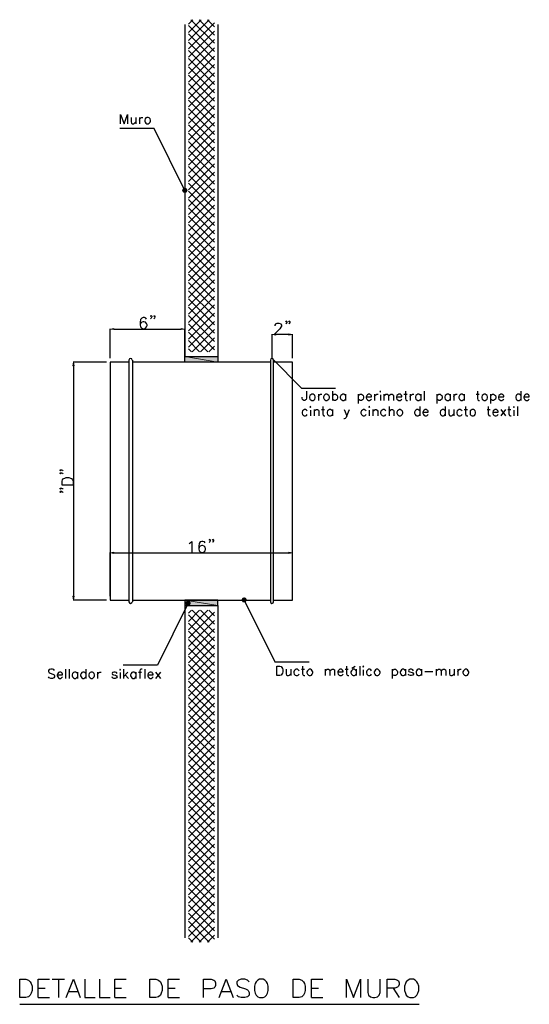
# Model space of a CAD drawing. Units: inches. Extents: x 201 to 592, y 233 to 989.
import ezdxf

# ---------------------------------------------------------------- set-up
doc = ezdxf.new("R2010")
doc.units = ezdxf.units.IN
doc.header["$MEASUREMENT"] = 0
doc.layers.add('Capa 1', color=7, linetype='Continuous')

# ---------------------------------------------------------------- blocks, each defined once
blk = doc.blocks.new('block 2')
at = {"layer": 'Capa 1', "true_color": 0xffffff}
h = blk.add_hatch(color=7, dxfattribs=at)
h.dxf.hatch_style = 2
h.paths.add_polyline_path([(329, 857.6), (326.24, 858.32), (328.88, 858.32)])
h.paths.add_polyline_path([(326, 857.6), (329, 857.6), (326.24, 858.32)])
h = blk.add_hatch(color=7, dxfattribs=at)
h.dxf.hatch_style = 2
h.paths.add_polyline_path([(328.88, 856.88), (326, 857.6), (329, 857.6)])
h.paths.add_polyline_path([(326.24, 856.88), (328.88, 856.88), (326, 857.6)])
h = blk.add_hatch(color=7, dxfattribs=at)
h.dxf.hatch_style = 2
h.paths.add_polyline_path([(328.88, 858.32), (326.84, 858.92), (328.28, 858.92)])
h.paths.add_polyline_path([(326.24, 858.32), (328.88, 858.32), (326.84, 858.92)])
h = blk.add_hatch(color=7, dxfattribs=at)
h.dxf.hatch_style = 2
h.paths.add_polyline_path([(326.84, 856.28), (328.28, 856.28), (327.56, 856.16)])
h.paths.add_polyline_path([(326.24, 856.88), (326.84, 856.28), (328.28, 856.28)])
h = blk.add_hatch(color=7, dxfattribs=at)
h.dxf.hatch_style = 2
h.paths.add_polyline_path([(326.24, 856.88), (328.88, 856.88), (328.28, 856.28)])
h = blk.add_hatch(color=7, dxfattribs=at)
h.dxf.hatch_style = 2
h.paths.add_polyline_path([(327.56, 859.16), (326.84, 858.92), (328.28, 858.92)])
h = blk.add_hatch(color=7, dxfattribs=at)
h.dxf.hatch_style = 2
h.paths.add_polyline_path([(273.08, 751.76), (273.08, 750.8), (270.32, 751.28)])
h = blk.add_hatch(color=7, dxfattribs=at)
h.dxf.hatch_style = 2
h.paths.add_polyline_path([(324.68, 751.76), (324.68, 750.8), (327.56, 751.28)])
h = blk.add_hatch(color=7, dxfattribs=at)
h.dxf.hatch_style = 2
h.paths.add_polyline_path([(397.16, 747.56), (397.16, 746.6), (394.4, 747.08)])
h = blk.add_hatch(color=7, dxfattribs=at)
h.dxf.hatch_style = 2
h.paths.add_polyline_path([(407.24, 747.56), (407.24, 746.6), (410, 747.08)])
h = blk.add_hatch(color=7, dxfattribs=at)
h.dxf.hatch_style = 2
h.paths.add_polyline_path([(241.64, 723.08), (242.6, 723.08), (242.12, 725.96)])
h = blk.add_hatch(color=7, dxfattribs=at)
h.dxf.hatch_style = 2
h.paths.add_polyline_path([(352.76, 725.96), (327.56, 730.28), (352.76, 730.28)])
h.paths.add_polyline_path([(327.56, 725.96), (352.76, 725.96), (327.56, 730.28)])
h = blk.add_hatch(color=7, dxfattribs=at)
h.dxf.hatch_style = 2
h.paths.add_polyline_path([(273.08, 580.16), (273.08, 579.2), (270.32, 579.68)])
h = blk.add_hatch(color=7, dxfattribs=at)
h.dxf.hatch_style = 2
h.paths.add_polyline_path([(407.24, 580.16), (407.24, 579.2), (410, 579.68)])
h = blk.add_hatch(color=7, dxfattribs=at)
h.dxf.hatch_style = 2
h.paths.add_polyline_path([(241.64, 546.32), (242.6, 546.32), (242.12, 543.44)])
h = blk.add_hatch(color=7, dxfattribs=at)
h.dxf.hatch_style = 2
h.paths.add_polyline_path([(374.48, 543.44), (371.72, 544.28), (374.24, 544.28)])
h.paths.add_polyline_path([(371.48, 543.44), (374.48, 543.44), (371.72, 544.28)])
h = blk.add_hatch(color=7, dxfattribs=at)
h.dxf.hatch_style = 2
h.paths.add_polyline_path([(374.24, 544.28), (372.2, 544.76), (373.76, 544.76)])
h.paths.add_polyline_path([(371.72, 544.28), (374.24, 544.28), (372.2, 544.76)])
h = blk.add_hatch(color=7, dxfattribs=at)
h.dxf.hatch_style = 2
h.paths.add_polyline_path([(373.04, 545), (372.2, 544.76), (373.76, 544.76)])
h = blk.add_hatch(color=7, dxfattribs=at)
h.dxf.hatch_style = 2
h.paths.add_polyline_path([(352.76, 539.12), (327.56, 543.44), (352.76, 543.44)])
h.paths.add_polyline_path([(327.56, 539.12), (352.76, 539.12), (327.56, 543.44)])
h = blk.add_hatch(color=7, dxfattribs=at)
h.dxf.hatch_style = 2
h.paths.add_polyline_path([(331.52, 540.92), (328.76, 541.76), (331.28, 541.76)])
h.paths.add_polyline_path([(328.52, 540.92), (331.52, 540.92), (328.76, 541.76)])
h = blk.add_hatch(color=7, dxfattribs=at)
h.dxf.hatch_style = 2
h.paths.add_polyline_path([(331.28, 540.2), (328.52, 540.92), (331.52, 540.92)])
h.paths.add_polyline_path([(328.76, 540.2), (331.28, 540.2), (328.52, 540.92)])
h = blk.add_hatch(color=7, dxfattribs=at)
h.dxf.hatch_style = 2
h.paths.add_polyline_path([(331.28, 541.76), (329.24, 542.24), (330.8, 542.24)])
h.paths.add_polyline_path([(328.76, 541.76), (331.28, 541.76), (329.24, 542.24)])
h = blk.add_hatch(color=7, dxfattribs=at)
h.dxf.hatch_style = 2
h.paths.add_polyline_path([(329.24, 539.72), (330.8, 539.72), (329.96, 539.48)])
h.paths.add_polyline_path([(328.76, 540.2), (329.24, 539.72), (330.8, 539.72)])
h = blk.add_hatch(color=7, dxfattribs=at)
h.dxf.hatch_style = 2
h.paths.add_polyline_path([(328.76, 540.2), (331.28, 540.2), (330.8, 539.72)])
h = blk.add_hatch(color=7, dxfattribs=at)
h.dxf.hatch_style = 2
h.paths.add_polyline_path([(329.96, 542.48), (329.24, 542.24), (330.8, 542.24)])
h = blk.add_hatch(color=7, dxfattribs=at)
h.dxf.hatch_style = 2
h.paths.add_polyline_path([(374.24, 542.72), (371.48, 543.44), (374.48, 543.44)])
h.paths.add_polyline_path([(371.72, 542.72), (374.24, 542.72), (371.48, 543.44)])
h = blk.add_hatch(color=7, dxfattribs=at)
h.dxf.hatch_style = 2
h.paths.add_polyline_path([(372.2, 542.12), (373.76, 542.12), (373.04, 542)])
h.paths.add_polyline_path([(371.72, 542.72), (372.2, 542.12), (373.76, 542.12)])
h = blk.add_hatch(color=7, dxfattribs=at)
h.dxf.hatch_style = 2
h.paths.add_polyline_path([(371.72, 542.72), (374.24, 542.72), (373.76, 542.12)])
at = {"layer": 'Capa 1', "color": 7, "lineweight": 25, "true_color": 0xffffff}
for points in [[(327.56, 984.92), (327.56, 730.28)], [(330.2, 985.16), (333.56, 988.52)], [(330.2, 978.8), (339.92, 988.52)], [(330.2, 972.44), (346.28, 988.52)], [(330.2, 966.08), (350.12, 986)], [(350.12, 964.04), (330.2, 983.96)], [(350.12, 970.4), (332.12, 988.52)], [(350.12, 976.76), (338.48, 988.52)], [(350.12, 983.12), (344.84, 988.52)], [(352.76, 984.92), (352.76, 730.28)], [(330.2, 959.72), (350.12, 979.64)], [(350.12, 957.68), (330.2, 977.6)], [(330.2, 953.36), (350.12, 973.28)], [(350.12, 951.32), (330.2, 971.24)], [(330.2, 947), (350.12, 966.92)], [(350.12, 944.96), (330.2, 965)], [(330.2, 940.64), (350.12, 960.56)], [(350.12, 938.72), (330.2, 958.64)], [(330.2, 934.28), (350.12, 954.2)], [(350.12, 932.36), (330.2, 952.28)], [(330.2, 927.92), (350.12, 947.84)], [(350.12, 926), (330.2, 945.92)], [(330.2, 921.56), (350.12, 941.48)], [(350.12, 919.64), (330.2, 939.56)], [(330.2, 915.2), (350.12, 935.12)], [(350.12, 913.28), (330.2, 933.2)], [(330.2, 908.84), (350.12, 928.76)], [(350.12, 906.92), (330.2, 926.84)], [(330.2, 902.48), (350.12, 922.4)], [(278.24, 908.72), (278.24, 915.8), (280.88, 908.72), (283.52, 915.8), (283.52, 908.72)], [(350.12, 900.56), (330.2, 920.48)], [(330.2, 896.12), (350.12, 916.04)], [(350.12, 894.2), (330.2, 914.12)], [(286.28, 913.52), (286.28, 910.16), (286.64, 909.08), (287.24, 908.72), (288.32, 908.72), (288.92, 909.08), (290, 910.16)], [(290, 913.52), (290, 908.72)], [(292.64, 913.52), (292.64, 908.72)], [(292.64, 911.48), (293, 912.44), (293.72, 913.16), (294.32, 913.52), (295.4, 913.52)], [(298.4, 913.52), (297.68, 913.16), (297.08, 912.44), (296.72, 911.48), (296.72, 910.76), (297.08, 909.8), (297.68, 909.08), (298.4, 908.72), (299.36, 908.72), (300.08, 909.08), (300.8, 909.8), (301.04, 910.76), (301.04, 911.48), (300.8, 912.44), (300.08, 913.16), (299.36, 913.52), (298.4, 913.52)], [(330.2, 889.76), (350.12, 909.68)], [(350.12, 887.84), (330.2, 907.76)], [(327.56, 857.6), (303.92, 905.12), (277.76, 905.12)], [(330.2, 883.4), (350.12, 903.32)], [(350.12, 881.48), (330.2, 901.4)], [(330.2, 877.04), (350.12, 896.96)], [(350.12, 875.12), (330.2, 895.04)], [(330.2, 870.68), (350.12, 890.72)], [(350.12, 868.76), (330.2, 888.68)], [(330.2, 864.44), (350.12, 884.36)], [(350.12, 862.4), (330.2, 882.32)], [(330.2, 858.08), (350.12, 878)], [(350.12, 856.04), (330.2, 875.96)], [(330.2, 851.72), (350.12, 871.64)], [(350.12, 849.68), (330.2, 869.6)], [(330.2, 845.36), (350.12, 865.28)], [(350.12, 843.32), (330.2, 863.24)], [(330.2, 839), (350.12, 858.92)], [(350.12, 836.96), (330.2, 856.88)], [(330.2, 832.64), (350.12, 852.56)], [(350.12, 830.6), (330.2, 850.52)], [(330.2, 826.28), (350.12, 846.2)], [(350.12, 824.24), (330.2, 844.16)], [(330.2, 819.92), (350.12, 839.84)], [(350.12, 817.88), (330.2, 837.8)], [(330.2, 813.56), (350.12, 833.48)], [(350.12, 811.52), (330.2, 831.44)], [(330.2, 807.2), (350.12, 827.12)], [(350.12, 805.16), (330.2, 825.08)], [(330.2, 800.84), (350.12, 820.76)], [(350.12, 798.8), (330.2, 818.84)], [(330.2, 794.48), (350.12, 814.4)], [(350.12, 792.56), (330.2, 812.48)], [(330.2, 788.12), (350.12, 808.04)], [(350.12, 786.2), (330.2, 806.12)], [(330.2, 781.76), (350.12, 801.68)], [(350.12, 779.84), (330.2, 799.76)], [(330.2, 775.4), (350.12, 795.32)], [(350.12, 773.48), (330.2, 793.4)], [(330.2, 769.04), (350.12, 788.96)], [(350.12, 767.12), (330.2, 787.04)], [(330.2, 762.68), (350.12, 782.6)], [(350.12, 760.76), (330.2, 780.68)], [(330.2, 756.32), (350.12, 776.24)], [(350.12, 754.4), (330.2, 774.32)], [(330.2, 749.96), (350.12, 769.88)], [(350.12, 748.04), (330.2, 767.96)], [(330.2, 743.6), (350.12, 763.52)], [(298.16, 758.84), (297.68, 759.68), (296.48, 760.04), (295.64, 760.04), (294.44, 759.68), (293.6, 758.48), (293.24, 756.44), (293.24, 754.4), (293.6, 752.84), (294.44, 752), (295.64, 751.52), (296.12, 751.52), (297.32, 752), (298.16, 752.84), (298.52, 754.04), (298.52, 754.4), (298.16, 755.6), (297.32, 756.44), (296.12, 756.8), (295.64, 756.8), (294.44, 756.44), (293.6, 755.6), (293.24, 754.4)], [(302.12, 761.24), (301.76, 760.88), (301.28, 761.24), (301.76, 761.72), (302.12, 761.24), (302.12, 760.52), (301.76, 759.68), (301.28, 759.2)], [(304.52, 761.24), (304.16, 760.88), (303.8, 761.24), (304.16, 761.72), (304.52, 761.24), (304.52, 760.52), (304.16, 759.68), (303.8, 759.2)], [(350.12, 741.68), (330.2, 761.6)], [(330.2, 737.24), (350.12, 757.16)], [(350.12, 735.32), (330.2, 755.24)], [(396.68, 753.8), (396.68, 754.28), (397.16, 755.12), (397.52, 755.48), (398.36, 755.84), (399.92, 755.84), (400.76, 755.48), (401.24, 755.12), (401.6, 754.28), (401.6, 753.44), (401.24, 752.6), (400.4, 751.4), (396.32, 747.44), (401.96, 747.44)], [(405.68, 757.04), (405.2, 756.68), (404.84, 757.04), (405.2, 757.52), (405.68, 757.04), (405.68, 756.32), (405.2, 755.48), (404.84, 755.12)], [(408.08, 757.04), (407.6, 756.68), (407.24, 757.04), (407.6, 757.52), (408.08, 757.04), (408.08, 756.32), (407.6, 755.48), (407.24, 755.12)], [(270.32, 728.84), (270.32, 751.52)], [(273.08, 751.28), (324.68, 751.28)], [(327.56, 728.84), (327.56, 751.52)], [(345.2, 733.88), (330.2, 748.88)], [(333.08, 733.88), (350.12, 750.8)], [(338.84, 733.88), (330.2, 742.52)], [(339.44, 733.88), (350.12, 744.56)], [(394.4, 728.84), (394.4, 747.44)], [(407.24, 747.08), (397.16, 747.08)], [(410, 728.84), (410, 747.44)], [(332.48, 733.88), (330.2, 736.16)], [(345.8, 733.88), (350.12, 738.2)], [(267.44, 725.96), (241.88, 725.96)], [(284.72, 725.96), (270.32, 725.96), (270.32, 543.44), (284.72, 543.44)], [(284.72, 542), (284.72, 727.4)], [(287.24, 727.4), (287.24, 542)], [(393.08, 725.96), (287.24, 725.96)], [(327.56, 730.28), (352.76, 730.28)], [(327.56, 730.28), (352.76, 730.28), (352.76, 725.96), (327.56, 725.96), (327.56, 730.28)], [(393.08, 727.4), (393.08, 542)], [(394.4, 728.6), (416.84, 705.92), (443, 705.92)], [(395.6, 542), (395.6, 727.4)], [(395.6, 543.44), (410, 543.44), (410, 725.96), (395.6, 725.96)], [(242.12, 723.08), (242.12, 546.32)], [(420.8, 703.64), (420.8, 698.24), (420.44, 697.28), (420.08, 696.92), (419.48, 696.56), (418.76, 696.56), (418.04, 696.92), (417.8, 697.28), (417.44, 698.24), (417.44, 698.96)], [(440.72, 703.64), (440.72, 696.56)], [(477.08, 703.28), (477.44, 702.92), (477.68, 703.28), (477.44, 703.64), (477.08, 703.28)], [(496.64, 703.64), (496.64, 697.88), (497, 696.92), (497.6, 696.56), (498.32, 696.56)], [(511.04, 703.64), (511.04, 696.56)], [(551.84, 703.64), (551.84, 697.88), (552.2, 696.92), (552.92, 696.56), (553.52, 696.56)], [(585.2, 703.64), (585.2, 696.56)], [(424.88, 701.24), (424.16, 700.88), (423.44, 700.28), (423.2, 699.2), (423.2, 698.6), (423.44, 697.52), (424.16, 696.92), (424.88, 696.56), (425.84, 696.56), (426.56, 696.92), (427.16, 697.52), (427.52, 698.6), (427.52, 699.2), (427.16, 700.28), (426.56, 700.88), (425.84, 701.24), (424.88, 701.24)], [(429.92, 701.24), (429.92, 696.56)], [(429.92, 699.2), (430.28, 700.28), (430.88, 700.88), (431.6, 701.24), (432.56, 701.24)], [(435.56, 701.24), (434.96, 700.88), (434.24, 700.28), (433.88, 699.2), (433.88, 698.6), (434.24, 697.52), (434.96, 696.92), (435.56, 696.56), (436.64, 696.56), (437.24, 696.92), (437.96, 697.52), (438.32, 698.6), (438.32, 699.2), (437.96, 700.28), (437.24, 700.88), (436.64, 701.24), (435.56, 701.24)], [(440.72, 700.28), (441.32, 700.88), (442.04, 701.24), (443, 701.24), (443.72, 700.88), (444.32, 700.28), (444.68, 699.2), (444.68, 698.6), (444.32, 697.52), (443.72, 696.92), (443, 696.56), (442.04, 696.56), (441.32, 696.92), (440.72, 697.52)], [(450.8, 700.28), (450.08, 700.88), (449.48, 701.24), (448.4, 701.24), (447.8, 700.88), (447.08, 700.28), (446.72, 699.2), (446.72, 698.6), (447.08, 697.52), (447.8, 696.92), (448.4, 696.56), (449.48, 696.56), (450.08, 696.92), (450.8, 697.52)], [(450.8, 701.24), (450.8, 696.56)], [(460.52, 701.24), (460.52, 694.16)], [(460.52, 700.28), (461.24, 700.88), (461.84, 701.24), (462.92, 701.24), (463.64, 700.88), (464.24, 700.28), (464.6, 699.2), (464.6, 698.6), (464.24, 697.52), (463.64, 696.92), (462.92, 696.56), (461.84, 696.56), (461.24, 696.92), (460.52, 697.52)], [(466.64, 699.2), (470.6, 699.2), (470.6, 699.92), (470.36, 700.64), (470, 700.88), (469.28, 701.24), (468.32, 701.24), (467.6, 700.88), (467, 700.28), (466.64, 699.2), (466.64, 698.6), (467, 697.52), (467.6, 696.92), (468.32, 696.56), (469.28, 696.56), (470, 696.92), (470.6, 697.52)], [(473, 701.24), (473, 696.56)], [(473, 699.2), (473.36, 700.28), (474.08, 700.88), (474.68, 701.24), (475.76, 701.24)], [(477.44, 700.88), (477.44, 696.56)], [(480.08, 701.24), (480.08, 696.56)], [(480.08, 699.92), (481.16, 700.88), (481.76, 701.24), (482.84, 701.24), (483.44, 700.88), (483.8, 699.92), (483.8, 696.56)], [(483.8, 699.92), (484.76, 700.88), (485.48, 701.24), (486.44, 701.24), (487.16, 700.88), (487.52, 699.92), (487.52, 696.56)], [(489.92, 699.2), (493.88, 699.2), (493.88, 699.92), (493.52, 700.64), (493.28, 700.88), (492.56, 701.24), (491.6, 701.24), (490.88, 700.88), (490.16, 700.28), (489.92, 699.2), (489.92, 698.6), (490.16, 697.52), (490.88, 696.92), (491.6, 696.56), (492.56, 696.56), (493.28, 696.92), (493.88, 697.52)], [(495.56, 701.24), (497.96, 701.24)], [(500.36, 701.24), (500.36, 696.56)], [(500.36, 699.2), (500.6, 700.28), (501.32, 700.88), (502.04, 701.24), (503, 701.24)], [(508.4, 700.28), (507.68, 700.88), (507.08, 701.24), (506, 701.24), (505.4, 700.88), (504.68, 700.28), (504.32, 699.2), (504.32, 698.6), (504.68, 697.52), (505.4, 696.92), (506, 696.56), (507.08, 696.56), (507.68, 696.92), (508.4, 697.52)], [(508.4, 701.24), (508.4, 696.56)], [(520.88, 701.24), (520.88, 694.16)], [(520.88, 700.28), (521.6, 700.88), (522.2, 701.24), (523.28, 701.24), (523.88, 700.88), (524.6, 700.28), (524.96, 699.2), (524.96, 698.6), (524.6, 697.52), (523.88, 696.92), (523.28, 696.56), (522.2, 696.56), (521.6, 696.92), (520.88, 697.52)], [(530.96, 700.28), (530.36, 700.88), (529.64, 701.24), (528.68, 701.24), (527.96, 700.88), (527.24, 700.28), (526.88, 699.2), (526.88, 698.6), (527.24, 697.52), (527.96, 696.92), (528.68, 696.56), (529.64, 696.56), (530.36, 696.92), (530.96, 697.52)], [(530.96, 701.24), (530.96, 696.56)], [(533.72, 701.24), (533.72, 696.56)], [(533.72, 699.2), (533.96, 700.28), (534.68, 700.88), (535.4, 701.24), (536.36, 701.24)], [(541.76, 700.28), (541.04, 700.88), (540.44, 701.24), (539.36, 701.24), (538.76, 700.88), (538.04, 700.28), (537.68, 699.2), (537.68, 698.6), (538.04, 697.52), (538.76, 696.92), (539.36, 696.56), (540.44, 696.56), (541.04, 696.92), (541.76, 697.52)], [(541.76, 701.24), (541.76, 696.56)], [(550.88, 701.24), (553.28, 701.24)], [(556.88, 701.24), (556.28, 700.88), (555.56, 700.28), (555.2, 699.2), (555.2, 698.6), (555.56, 697.52), (556.28, 696.92), (556.88, 696.56), (557.96, 696.56), (558.56, 696.92), (559.28, 697.52), (559.64, 698.6), (559.64, 699.2), (559.28, 700.28), (558.56, 700.88), (557.96, 701.24), (556.88, 701.24)], [(562.04, 701.24), (562.04, 694.16)], [(562.04, 700.28), (562.64, 700.88), (563.36, 701.24), (564.32, 701.24), (565.04, 700.88), (565.64, 700.28), (566, 699.2), (566, 698.6), (565.64, 697.52), (565.04, 696.92), (564.32, 696.56), (563.36, 696.56), (562.64, 696.92), (562.04, 697.52)], [(568.04, 699.2), (572.12, 699.2), (572.12, 699.92), (571.76, 700.64), (571.4, 700.88), (570.8, 701.24), (569.72, 701.24), (569.12, 700.88), (568.4, 700.28), (568.04, 699.2), (568.04, 698.6), (568.4, 697.52), (569.12, 696.92), (569.72, 696.56), (570.8, 696.56), (571.4, 696.92), (572.12, 697.52)], [(585.2, 700.28), (584.6, 700.88), (583.88, 701.24), (582.92, 701.24), (582.2, 700.88), (581.48, 700.28), (581.24, 699.2), (581.24, 698.6), (581.48, 697.52), (582.2, 696.92), (582.92, 696.56), (583.88, 696.56), (584.6, 696.92), (585.2, 697.52)], [(587.6, 699.2), (591.68, 699.2), (591.68, 699.92), (591.32, 700.64), (590.96, 700.88), (590.24, 701.24), (589.28, 701.24), (588.56, 700.88), (587.96, 700.28), (587.6, 699.2), (587.6, 698.6), (587.96, 697.52), (588.56, 696.92), (589.28, 696.56), (590.24, 696.56), (590.96, 696.92), (591.68, 697.52)], [(421.4, 688.52), (420.8, 689.12), (420.08, 689.48), (419.12, 689.48), (418.4, 689.12), (417.8, 688.52), (417.44, 687.44), (417.44, 686.84), (417.8, 685.76), (418.4, 685.04), (419.12, 684.8), (420.08, 684.8), (420.8, 685.04), (421.4, 685.76)], [(423.44, 691.52), (423.8, 691.16), (424.16, 691.52), (423.8, 691.88), (423.44, 691.52)], [(423.8, 689.12), (423.8, 684.8)], [(426.56, 689.48), (426.56, 684.8)], [(426.56, 688.16), (427.52, 689.12), (428.24, 689.48), (429.2, 689.48), (429.92, 689.12), (430.28, 688.16), (430.28, 684.8)], [(432.2, 689.48), (434.6, 689.48)], [(433.28, 691.88), (433.28, 686.12), (433.64, 685.04), (434.24, 684.8), (434.96, 684.8)], [(440.72, 688.52), (440, 689.12), (439.28, 689.48), (438.32, 689.48), (437.6, 689.12), (437, 688.52), (436.64, 687.44), (436.64, 686.84), (437, 685.76), (437.6, 685.04), (438.32, 684.8), (439.28, 684.8), (440, 685.04), (440.72, 685.76)], [(440.72, 689.48), (440.72, 684.8)], [(449.72, 689.48), (451.76, 684.8), (453.8, 689.48)], [(466.64, 688.52), (465.92, 689.12), (465.32, 689.48), (464.24, 689.48), (463.64, 689.12), (462.92, 688.52), (462.56, 687.44), (462.56, 686.84), (462.92, 685.76), (463.64, 685.04), (464.24, 684.8), (465.32, 684.8), (465.92, 685.04), (466.64, 685.76)], [(468.68, 691.52), (468.92, 691.16), (469.28, 691.52), (468.92, 691.88), (468.68, 691.52)], [(468.92, 689.12), (468.92, 684.8)], [(471.68, 689.48), (471.68, 684.8)], [(471.68, 688.16), (472.64, 689.12), (473.36, 689.48), (474.32, 689.48), (475.04, 689.12), (475.4, 688.16), (475.4, 684.8)], [(481.76, 688.52), (481.16, 689.12), (480.44, 689.48), (479.48, 689.48), (478.76, 689.12), (478.04, 688.52), (477.68, 687.44), (477.68, 686.84), (478.04, 685.76), (478.76, 685.04), (479.48, 684.8), (480.44, 684.8), (481.16, 685.04), (481.76, 685.76)], [(484.16, 691.88), (484.16, 684.8)], [(484.16, 688.16), (485.12, 689.12), (485.84, 689.48), (486.8, 689.48), (487.52, 689.12), (487.88, 688.16), (487.88, 684.8)], [(491.84, 689.48), (491.24, 689.12), (490.52, 688.52), (490.16, 687.44), (490.16, 686.84), (490.52, 685.76), (491.24, 685.04), (491.84, 684.8), (492.92, 684.8), (493.52, 685.04), (494.24, 685.76), (494.6, 686.84), (494.6, 687.44), (494.24, 688.52), (493.52, 689.12), (492.92, 689.48), (491.84, 689.48)], [(507.68, 688.52), (507.08, 689.12), (506.36, 689.48), (505.4, 689.48), (504.68, 689.12), (504.08, 688.52), (503.72, 687.44), (503.72, 686.84), (504.08, 685.76), (504.68, 685.04), (505.4, 684.8), (506.36, 684.8), (507.08, 685.04), (507.68, 685.76)], [(507.68, 691.88), (507.68, 684.8)], [(510.08, 687.44), (514.16, 687.44), (514.16, 688.16), (513.8, 688.76), (513.44, 689.12), (512.84, 689.48), (511.76, 689.48), (511.04, 689.12), (510.44, 688.52), (510.08, 687.44), (510.08, 686.84), (510.44, 685.76), (511.04, 685.04), (511.76, 684.8), (512.84, 684.8), (513.44, 685.04), (514.16, 685.76)], [(527.24, 688.52), (526.64, 689.12), (525.92, 689.48), (524.96, 689.48), (524.24, 689.12), (523.52, 688.52), (523.28, 687.44), (523.28, 686.84), (523.52, 685.76), (524.24, 685.04), (524.96, 684.8), (525.92, 684.8), (526.64, 685.04), (527.24, 685.76)], [(527.24, 691.88), (527.24, 684.8)], [(530, 689.48), (530, 686.12), (530.36, 685.04), (530.96, 684.8), (532.04, 684.8), (532.64, 685.04), (533.72, 686.12)], [(533.72, 689.48), (533.72, 684.8)], [(540.08, 688.52), (539.36, 689.12), (538.76, 689.48), (537.68, 689.48), (537.08, 689.12), (536.36, 688.52), (536, 687.44), (536, 686.84), (536.36, 685.76), (537.08, 685.04), (537.68, 684.8), (538.76, 684.8), (539.36, 685.04), (540.08, 685.76)], [(541.76, 689.48), (544.16, 689.48)], [(542.72, 691.88), (542.72, 686.12), (543.08, 685.04), (543.8, 684.8), (544.52, 684.8)], [(547.88, 689.48), (547.16, 689.12), (546.44, 688.52), (546.2, 687.44), (546.2, 686.84), (546.44, 685.76), (547.16, 685.04), (547.88, 684.8), (548.84, 684.8), (549.56, 685.04), (550.16, 685.76), (550.52, 686.84), (550.52, 687.44), (550.16, 688.52), (549.56, 689.12), (548.84, 689.48), (547.88, 689.48)], [(559.28, 689.48), (561.68, 689.48)], [(560.24, 691.88), (560.24, 686.12), (560.6, 685.04), (561.32, 684.8), (562.04, 684.8)], [(563.72, 687.44), (567.68, 687.44), (567.68, 688.16), (567.32, 688.76), (567.08, 689.12), (566.36, 689.48), (565.4, 689.48), (564.68, 689.12), (563.96, 688.52), (563.72, 687.44), (563.72, 686.84), (563.96, 685.76), (564.68, 685.04), (565.4, 684.8), (566.36, 684.8), (567.08, 685.04), (567.68, 685.76)], [(569.72, 689.48), (573.44, 684.8)], [(573.44, 689.48), (569.72, 684.8)], [(575.12, 689.48), (577.52, 689.48)], [(576.08, 691.88), (576.08, 686.12), (576.44, 685.04), (577.16, 684.8), (577.88, 684.8)], [(579.56, 691.52), (579.8, 691.16), (580.16, 691.52), (579.8, 691.88), (579.56, 691.52)], [(579.8, 689.12), (579.8, 684.8)], [(582.56, 691.88), (582.56, 684.8)], [(451.76, 684.8), (451.16, 683.36), (450.44, 682.76), (449.72, 682.4), (449.48, 682.4)], [(232.16, 643.4), (232.52, 643.04), (232.16, 642.56), (231.68, 643.04), (232.16, 643.4), (232.88, 643.4), (233.72, 643.04), (234.2, 642.56)], [(232.16, 641), (232.52, 640.64), (232.16, 640.16), (231.68, 640.64), (232.16, 641), (232.88, 641), (233.72, 640.64), (234.2, 640.16)], [(241.88, 631.64), (233.36, 631.64), (233.36, 634.52), (233.72, 635.72), (234.56, 636.56), (235.4, 636.92), (236.6, 637.4), (238.64, 637.4), (239.84, 636.92), (240.56, 636.56), (241.4, 635.72), (241.88, 634.52), (241.88, 631.64)], [(232.16, 629.24), (232.52, 628.88), (232.16, 628.4), (231.68, 628.88), (232.16, 629.24), (232.88, 629.24), (233.72, 628.88), (234.2, 628.4)], [(232.16, 626.84), (232.52, 626.48), (232.16, 626), (231.68, 626.48), (232.16, 626.84), (232.88, 626.84), (233.72, 626.48), (234.2, 626)], [(347, 589.64), (346.64, 589.28), (346.28, 589.64), (346.64, 590.12), (347, 589.64), (347, 588.8), (346.64, 588.08), (346.28, 587.6)], [(349.52, 589.64), (349.04, 589.28), (348.68, 589.64), (349.04, 590.12), (349.52, 589.64), (349.52, 588.8), (349.04, 588.08), (348.68, 587.6)], [(330.8, 586.88), (331.64, 587.24), (332.84, 588.44), (332.84, 579.92)], [(343.04, 587.24), (342.56, 588.08), (341.36, 588.44), (340.52, 588.44), (339.32, 588.08), (338.6, 586.88), (338.12, 584.84), (338.12, 582.8), (338.6, 581.12), (339.32, 580.4), (340.52, 579.92), (341, 579.92), (342.2, 580.4), (343.04, 581.12), (343.4, 582.44), (343.4, 582.8), (343.04, 584), (342.2, 584.84), (341, 585.2), (340.52, 585.2), (339.32, 584.84), (338.6, 584), (338.12, 582.8)], [(270.32, 546.32), (270.32, 579.92)], [(273.08, 579.68), (407.24, 579.68)], [(410, 546.32), (410, 579.92)], [(267.44, 543.44), (241.88, 543.44)], [(329.96, 540.92), (306.44, 493.4), (280.16, 493.4)], [(287.24, 543.44), (393.08, 543.44)], [(327.56, 539.12), (352.76, 539.12), (352.76, 543.44), (327.56, 543.44), (327.56, 539.12)], [(327.56, 539.12), (327.56, 284.24)], [(327.56, 539.12), (352.76, 539.12)], [(327.56, 539.12), (352.76, 539.12)], [(352.76, 539.12), (352.76, 284.24)], [(373.04, 543.44), (396.56, 495.92), (422.84, 495.92)], [(345.2, 535.64), (330.2, 520.52)], [(338.84, 535.64), (330.2, 526.88)], [(332.48, 535.64), (330.2, 533.24)], [(350.12, 534.08), (330.2, 514.16)], [(330.2, 532.16), (350.12, 512.24)], [(333.08, 535.64), (350.12, 518.6)], [(339.44, 535.64), (350.12, 524.96)], [(345.8, 535.64), (350.12, 531.32)], [(350.12, 527.72), (330.2, 507.8)], [(330.2, 525.8), (350.12, 505.88)], [(350.12, 521.36), (330.2, 501.44)], [(330.2, 519.44), (350.12, 499.52)], [(350.12, 515.12), (330.2, 495.2)], [(330.2, 513.08), (350.12, 493.16)], [(350.12, 508.76), (330.2, 488.84)], [(330.2, 506.72), (350.12, 486.8)], [(350.12, 502.4), (330.2, 482.48)], [(330.2, 500.36), (350.12, 480.44)], [(350.12, 496.04), (330.2, 476.12)], [(330.2, 494), (350.12, 474.08)], [(398, 485.6), (398, 492.68), (400.28, 492.68), (401.36, 492.32), (401.96, 491.6), (402.32, 490.88), (402.68, 489.92), (402.68, 488.24), (402.32, 487.28), (401.96, 486.56), (401.36, 485.84), (400.28, 485.6), (398, 485.6)], [(417.8, 492.68), (417.8, 486.92), (418.16, 485.84), (418.88, 485.6), (419.48, 485.6)], [(451.52, 492.68), (451.52, 486.92), (451.88, 485.84), (452.6, 485.6), (453.2, 485.6)], [(455.6, 491.24), (458.24, 492.68)], [(461.6, 492.68), (461.6, 485.6)], [(464, 492.32), (464.36, 491.96), (464.72, 492.32), (464.36, 492.68), (464, 492.32)], [(227.6, 489.44), (227, 490.04), (225.92, 490.4), (224.6, 490.4), (223.52, 490.04), (222.92, 489.44), (222.92, 488.72), (223.28, 488), (223.52, 487.76), (224.24, 487.4), (226.28, 486.68), (227, 486.32), (227.24, 486.08), (227.6, 485.36), (227.6, 484.4), (227, 483.68), (225.92, 483.32), (224.6, 483.32), (223.52, 483.68), (222.92, 484.4)], [(229.64, 486.08), (233.72, 486.08), (233.72, 486.68), (233.36, 487.4), (233, 487.76), (232.28, 488), (231.32, 488), (230.6, 487.76), (230, 487.04), (229.64, 486.08), (229.64, 485.36), (230, 484.4), (230.6, 483.68), (231.32, 483.32), (232.28, 483.32), (233, 483.68), (233.72, 484.4)], [(236, 490.4), (236, 483.32)], [(238.76, 490.4), (238.76, 483.32)], [(245.12, 487.04), (244.52, 487.76), (243.8, 488), (242.84, 488), (242.12, 487.76), (241.4, 487.04), (241.04, 486.08), (241.04, 485.36), (241.4, 484.4), (242.12, 483.68), (242.84, 483.32), (243.8, 483.32), (244.52, 483.68), (245.12, 484.4)], [(245.12, 488), (245.12, 483.32)], [(251.6, 487.04), (250.88, 487.76), (250.16, 488), (249.2, 488), (248.48, 487.76), (247.88, 487.04), (247.52, 486.08), (247.52, 485.36), (247.88, 484.4), (248.48, 483.68), (249.2, 483.32), (250.16, 483.32), (250.88, 483.68), (251.6, 484.4)], [(251.6, 490.4), (251.6, 483.32)], [(255.56, 488), (254.96, 487.76), (254.24, 487.04), (253.88, 486.08), (253.88, 485.36), (254.24, 484.4), (254.96, 483.68), (255.56, 483.32), (256.64, 483.32), (257.24, 483.68), (257.96, 484.4), (258.32, 485.36), (258.32, 486.08), (257.96, 487.04), (257.24, 487.76), (256.64, 488), (255.56, 488)], [(260.6, 488), (260.6, 483.32)], [(260.6, 486.08), (260.96, 487.04), (261.68, 487.76), (262.28, 488), (263.36, 488)], [(275.48, 487.04), (275.12, 487.76), (274.16, 488), (273.08, 488), (272.12, 487.76), (271.76, 487.04), (272.12, 486.32), (272.72, 486.08), (274.4, 485.72), (275.12, 485.36), (275.48, 484.64), (275.48, 484.4), (275.12, 483.68), (274.16, 483.32), (273.08, 483.32), (272.12, 483.68), (271.76, 484.4)], [(277.52, 490.04), (277.88, 489.68), (278.12, 490.04), (277.88, 490.4), (277.52, 490.04)], [(277.88, 487.76), (277.88, 483.32)], [(280.52, 490.4), (280.52, 483.32)], [(283.88, 488), (280.52, 484.64)], [(281.84, 486.08), (284.24, 483.32)], [(290, 487.04), (289.28, 487.76), (288.56, 488), (287.6, 488), (286.88, 487.76), (286.28, 487.04), (285.92, 486.08), (285.92, 485.36), (286.28, 484.4), (286.88, 483.68), (287.6, 483.32), (288.56, 483.32), (289.28, 483.68), (290, 484.4)], [(290, 488), (290, 483.32)], [(292.04, 488), (294.32, 488)], [(294.68, 490.4), (293.96, 490.4), (293.36, 490.04), (293, 489.08), (293, 483.32)], [(296.72, 490.4), (296.72, 483.32)], [(299, 486.08), (303.08, 486.08), (303.08, 486.68), (302.72, 487.4), (302.48, 487.76), (301.76, 488), (300.8, 488), (300.08, 487.76), (299.36, 487.04), (299, 486.08), (299, 485.36), (299.36, 484.4), (300.08, 483.68), (300.8, 483.32), (301.76, 483.32), (302.48, 483.68), (303.08, 484.4)], [(305.12, 488), (308.84, 483.32)], [(308.84, 488), (305.12, 483.32)], [(350.12, 489.68), (330.2, 469.76)], [(330.2, 487.64), (350.12, 467.72)], [(350.12, 483.32), (330.2, 463.4)], [(405.08, 490.28), (405.08, 486.92), (405.44, 485.84), (406.04, 485.6), (407.12, 485.6), (407.72, 485.84), (408.8, 486.92)], [(408.8, 490.28), (408.8, 485.6)], [(415.16, 489.2), (414.44, 489.92), (413.84, 490.28), (412.76, 490.28), (412.16, 489.92), (411.44, 489.2), (411.08, 488.24), (411.08, 487.52), (411.44, 486.56), (412.16, 485.84), (412.76, 485.6), (413.84, 485.6), (414.44, 485.84), (415.16, 486.56)], [(416.84, 490.28), (419.24, 490.28)], [(422.96, 490.28), (422.24, 489.92), (421.52, 489.2), (421.16, 488.24), (421.16, 487.52), (421.52, 486.56), (422.24, 485.84), (422.96, 485.6), (423.92, 485.6), (424.64, 485.84), (425.24, 486.56), (425.6, 487.52), (425.6, 488.24), (425.24, 489.2), (424.64, 489.92), (423.92, 490.28), (422.96, 490.28)], [(435.08, 490.28), (435.08, 485.6)], [(435.08, 488.96), (436.04, 489.92), (436.76, 490.28), (437.72, 490.28), (438.44, 489.92), (438.8, 488.96), (438.8, 485.6)], [(438.8, 488.96), (439.76, 489.92), (440.48, 490.28), (441.44, 490.28), (442.16, 489.92), (442.4, 488.96), (442.4, 485.6)], [(444.8, 488.24), (448.88, 488.24), (448.88, 488.96), (448.52, 489.56), (448.16, 489.92), (447.56, 490.28), (446.48, 490.28), (445.76, 489.92), (445.16, 489.2), (444.8, 488.24), (444.8, 487.52), (445.16, 486.56), (445.76, 485.84), (446.48, 485.6), (447.56, 485.6), (448.16, 485.84), (448.88, 486.56)], [(450.56, 490.28), (452.84, 490.28)], [(458.96, 489.2), (458.24, 489.92), (457.64, 490.28), (456.56, 490.28), (455.96, 489.92), (455.24, 489.2), (454.88, 488.24), (454.88, 487.52), (455.24, 486.56), (455.96, 485.84), (456.56, 485.6), (457.64, 485.6), (458.24, 485.84), (458.96, 486.56)], [(458.96, 490.28), (458.96, 485.6)], [(464.36, 489.92), (464.36, 485.6)], [(470.72, 489.2), (470.12, 489.92), (469.4, 490.28), (468.44, 490.28), (467.72, 489.92), (467, 489.2), (466.76, 488.24), (466.76, 487.52), (467, 486.56), (467.72, 485.84), (468.44, 485.6), (469.4, 485.6), (470.12, 485.84), (470.72, 486.56)], [(474.44, 490.28), (473.84, 489.92), (473.12, 489.2), (472.76, 488.24), (472.76, 487.52), (473.12, 486.56), (473.84, 485.84), (474.44, 485.6), (475.52, 485.6), (476.12, 485.84), (476.84, 486.56), (477.2, 487.52), (477.2, 488.24), (476.84, 489.2), (476.12, 489.92), (475.52, 490.28), (474.44, 490.28)], [(486.56, 490.28), (486.56, 483.2)], [(486.56, 489.2), (487.28, 489.92), (488, 490.28), (488.96, 490.28), (489.68, 489.92), (490.28, 489.2), (490.64, 488.24), (490.64, 487.52), (490.28, 486.56), (489.68, 485.84), (488.96, 485.6), (488, 485.6), (487.28, 485.84), (486.56, 486.56)], [(496.76, 489.2), (496.04, 489.92), (495.32, 490.28), (494.36, 490.28), (493.64, 489.92), (493.04, 489.2), (492.68, 488.24), (492.68, 487.52), (493.04, 486.56), (493.64, 485.84), (494.36, 485.6), (495.32, 485.6), (496.04, 485.84), (496.76, 486.56)], [(496.76, 490.28), (496.76, 485.6)], [(502.76, 489.2), (502.4, 489.92), (501.44, 490.28), (500.36, 490.28), (499.4, 489.92), (499.04, 489.2), (499.4, 488.6), (500.12, 488.24), (501.8, 487.88), (502.4, 487.52), (502.76, 486.92), (502.76, 486.56), (502.4, 485.84), (501.44, 485.6), (500.36, 485.6), (499.4, 485.84), (499.04, 486.56)], [(508.88, 489.2), (508.16, 489.92), (507.44, 490.28), (506.48, 490.28), (505.76, 489.92), (505.16, 489.2), (504.8, 488.24), (504.8, 487.52), (505.16, 486.56), (505.76, 485.84), (506.48, 485.6), (507.44, 485.6), (508.16, 485.84), (508.88, 486.56)], [(508.88, 490.28), (508.88, 485.6)], [(511.52, 488.6), (517.64, 488.6)], [(520.28, 490.28), (520.28, 485.6)], [(520.28, 488.96), (521.36, 489.92), (521.96, 490.28), (523.04, 490.28), (523.64, 489.92), (524, 488.96), (524, 485.6)], [(524, 488.96), (524.96, 489.92), (525.68, 490.28), (526.64, 490.28), (527.36, 489.92), (527.72, 488.96), (527.72, 485.6)], [(530.36, 490.28), (530.36, 486.92), (530.72, 485.84), (531.44, 485.6), (532.4, 485.6), (533.12, 485.84), (534.08, 486.92)], [(534.08, 490.28), (534.08, 485.6)], [(536.84, 490.28), (536.84, 485.6)], [(536.84, 488.24), (537.2, 489.2), (537.8, 489.92), (538.52, 490.28), (539.48, 490.28)], [(542.48, 490.28), (541.88, 489.92), (541.16, 489.2), (540.8, 488.24), (540.8, 487.52), (541.16, 486.56), (541.88, 485.84), (542.48, 485.6), (543.56, 485.6), (544.28, 485.84), (544.88, 486.56), (545.24, 487.52), (545.24, 488.24), (544.88, 489.2), (544.28, 489.92), (543.56, 490.28), (542.48, 490.28)], [(330.2, 481.28), (350.12, 461.36)], [(350.12, 476.96), (330.2, 457.04)], [(330.2, 474.92), (350.12, 455)], [(350.12, 470.6), (330.2, 450.68)], [(330.2, 468.56), (350.12, 448.64)], [(350.12, 464.24), (330.2, 444.32)], [(330.2, 462.2), (350.12, 442.28)], [(350.12, 457.88), (330.2, 437.96)], [(330.2, 455.84), (350.12, 435.92)], [(350.12, 451.52), (330.2, 431.6)], [(330.2, 449.48), (350.12, 429.56)], [(350.12, 445.16), (330.2, 425.24)], [(330.2, 443.24), (350.12, 423.32)], [(350.12, 438.8), (330.2, 418.88)], [(330.2, 436.88), (350.12, 416.96)], [(350.12, 432.44), (330.2, 412.52)], [(330.2, 430.52), (350.12, 410.6)], [(350.12, 426.08), (330.2, 406.16)], [(330.2, 424.16), (350.12, 404.24)], [(350.12, 419.72), (330.2, 399.8)], [(330.2, 417.8), (350.12, 397.88)], [(350.12, 413.36), (330.2, 393.44)], [(330.2, 411.44), (350.12, 391.52)], [(350.12, 407), (330.2, 387.08)], [(330.2, 405.08), (350.12, 385.16)], [(350.12, 400.64), (330.2, 380.72)], [(330.2, 398.72), (350.12, 378.8)], [(350.12, 394.28), (330.2, 374.36)], [(330.2, 392.36), (350.12, 372.44)], [(350.12, 387.92), (330.2, 368)], [(330.2, 386), (350.12, 366.08)], [(350.12, 381.56), (330.2, 361.64)], [(330.2, 379.64), (350.12, 359.72)], [(350.12, 375.2), (330.2, 355.28)], [(330.2, 373.28), (350.12, 353.36)], [(350.12, 368.96), (330.2, 349.04)], [(330.2, 366.92), (350.12, 347)], [(350.12, 362.6), (330.2, 342.68)], [(330.2, 360.56), (350.12, 340.64)], [(350.12, 356.24), (330.2, 336.32)], [(330.2, 354.2), (350.12, 334.28)], [(350.12, 349.88), (330.2, 329.96)], [(330.2, 347.84), (350.12, 327.92)], [(350.12, 343.52), (330.2, 323.6)], [(330.2, 341.48), (350.12, 321.56)], [(350.12, 337.16), (330.2, 317.24)], [(330.2, 335.12), (350.12, 315.2)], [(350.12, 330.8), (330.2, 310.88)], [(330.2, 328.76), (350.12, 308.84)], [(350.12, 324.44), (330.2, 304.52)], [(330.2, 322.4), (350.12, 302.48)], [(350.12, 318.08), (330.2, 298.16)], [(330.2, 316.04), (350.12, 296.12)], [(350.12, 311.72), (330.2, 291.8)], [(330.2, 309.68), (350.12, 289.76)], [(350.12, 305.36), (330.2, 285.44)], [(330.2, 303.32), (350.12, 283.4)], [(330.2, 297.08), (346.28, 281)], [(350.12, 299), (332.12, 281)], [(330.2, 290.72), (339.92, 281)], [(350.12, 292.64), (338.48, 281)], [(330.2, 284.36), (333.56, 281)], [(350.12, 286.28), (344.84, 281)], [(200.84, 238.52), (200.84, 252.68), (205.52, 252.68), (207.56, 251.96), (208.88, 250.64), (209.6, 249.2), (210.32, 247.28), (210.32, 243.92), (209.6, 241.88), (208.88, 240.44), (207.56, 239.12), (205.52, 238.52), (200.84, 238.52)], [(215, 238.52), (215, 252.68), (223.76, 252.68)], [(225.8, 252.68), (235.16, 252.68)], [(230.48, 252.68), (230.48, 238.52)], [(236.6, 238.52), (242, 252.68), (247.28, 238.52)], [(250.76, 252.68), (250.76, 238.52), (258.8, 238.52)], [(262.16, 252.68), (262.16, 238.52), (270.2, 238.52)], [(273.68, 238.52), (273.68, 252.68), (282.44, 252.68)], [(300.56, 238.52), (300.56, 252.68), (305.36, 252.68), (307.28, 251.96), (308.72, 250.64), (309.32, 249.2), (310.04, 247.28), (310.04, 243.92), (309.32, 241.88), (308.72, 240.44), (307.28, 239.12), (305.36, 238.52), (300.56, 238.52)], [(314.72, 238.52), (314.72, 252.68), (323.48, 252.68)], [(341.72, 238.52), (341.72, 252.68), (347.72, 252.68), (349.76, 251.96), (350.48, 251.24), (351.08, 249.92), (351.08, 247.88), (350.48, 246.56), (349.76, 245.84), (347.72, 245.24), (341.72, 245.24)], [(353.84, 238.52), (359.24, 252.68), (364.64, 238.52)], [(376.76, 250.64), (375.44, 251.96), (373.4, 252.68), (370.64, 252.68), (368.6, 251.96), (367.28, 250.64), (367.28, 249.2), (368, 247.88), (368.6, 247.28), (370.04, 246.56), (374, 245.24), (375.44, 244.52), (376.04, 243.92), (376.76, 242.48), (376.76, 240.44), (375.44, 239.12), (373.4, 238.52), (370.64, 238.52), (368.6, 239.12), (367.28, 240.44)], [(384.8, 252.68), (383.48, 251.96), (382.16, 250.64), (381.44, 249.2), (380.84, 247.28), (380.84, 243.92), (381.44, 241.88), (382.16, 240.44), (383.48, 239.12), (384.8, 238.52), (387.56, 238.52), (388.88, 239.12), (390.2, 240.44), (390.92, 241.88), (391.52, 243.92), (391.52, 247.28), (390.92, 249.2), (390.2, 250.64), (388.88, 251.96), (387.56, 252.68), (384.8, 252.68)], [(410.48, 238.52), (410.48, 252.68), (415.16, 252.68), (417.2, 251.96), (418.52, 250.64), (419.24, 249.2), (419.84, 247.28), (419.84, 243.92), (419.24, 241.88), (418.52, 240.44), (417.2, 239.12), (415.16, 238.52), (410.48, 238.52)], [(424.64, 238.52), (424.64, 252.68), (433.4, 252.68)], [(451.52, 238.52), (451.52, 252.68), (456.92, 238.52), (462.32, 252.68), (462.32, 238.52)], [(467.72, 252.68), (467.72, 242.48), (468.44, 240.44), (469.76, 239.12), (471.8, 238.52), (473.12, 238.52), (475.16, 239.12), (476.48, 240.44), (477.2, 242.48), (477.2, 252.68)], [(482.6, 238.52), (482.6, 252.68), (488.6, 252.68), (490.64, 251.96), (491.36, 251.24), (491.96, 249.92), (491.96, 248.6), (491.36, 247.28), (490.64, 246.56), (488.6, 245.84), (482.6, 245.84)], [(500.12, 252.68), (498.68, 251.96), (497.36, 250.64), (496.76, 249.2), (496.04, 247.28), (496.04, 243.92), (496.76, 241.88), (497.36, 240.44), (498.68, 239.12), (500.12, 238.52), (502.76, 238.52), (504.08, 239.12), (505.52, 240.44), (506.12, 241.88), (506.84, 243.92), (506.84, 247.28), (506.12, 249.2), (505.52, 250.64), (504.08, 251.96), (502.76, 252.68), (500.12, 252.68)], [(215, 245.84), (220.4, 245.84)], [(238.52, 243.2), (245.36, 243.2)], [(273.68, 245.84), (278.96, 245.84)], [(314.72, 245.84), (320.12, 245.84)], [(355.88, 243.2), (362.6, 243.2)], [(424.64, 245.84), (430.04, 245.84)], [(487.28, 245.84), (491.96, 238.52)], [(215, 238.52), (223.76, 238.52)], [(273.68, 238.52), (282.44, 238.52)], [(314.72, 238.52), (323.48, 238.52)], [(424.64, 238.52), (433.4, 238.52)], [(200.84, 233.36), (507.32, 233.36)]]:
    blk.add_lwpolyline(points, dxfattribs=at)
at = {"layer": 'Capa 1', "lineweight": 0}
for points in [[(326, 857.6), (329, 857.6), (326.24, 858.32), (326, 857.6)], [(326, 857.6), (329, 857.6), (326.24, 858.32), (326, 857.6)], [(328.88, 856.88), (326, 857.6), (329, 857.6), (328.88, 856.88)], [(326.24, 856.88), (328.88, 856.88), (326, 857.6), (326.24, 856.88)], [(328.88, 856.88), (326, 857.6), (329, 857.6), (328.88, 856.88)], [(326.24, 856.88), (328.88, 856.88), (326, 857.6), (326.24, 856.88)], [(326.24, 858.32), (328.88, 858.32), (326.84, 858.92), (326.24, 858.32)], [(326.24, 858.32), (328.88, 858.32), (326.84, 858.92), (326.24, 858.32)], [(329, 857.6), (326.24, 858.32), (328.88, 858.32), (329, 857.6)], [(329, 857.6), (326.24, 858.32), (328.88, 858.32), (329, 857.6)], [(326.24, 856.88), (326.84, 856.28), (328.28, 856.28), (326.24, 856.88)], [(326.24, 856.88), (326.84, 856.28), (328.28, 856.28), (326.24, 856.88)], [(326.24, 856.88), (328.88, 856.88), (328.28, 856.28), (326.24, 856.88)], [(326.24, 856.88), (328.88, 856.88), (328.28, 856.28), (326.24, 856.88)], [(327.56, 859.16), (326.84, 858.92), (328.28, 858.92), (327.56, 859.16)], [(327.56, 859.16), (326.84, 858.92), (328.28, 858.92), (327.56, 859.16)], [(328.88, 858.32), (326.84, 858.92), (328.28, 858.92), (328.88, 858.32)], [(328.88, 858.32), (326.84, 858.92), (328.28, 858.92), (328.88, 858.32)], [(326.84, 856.28), (328.28, 856.28), (327.56, 856.16), (326.84, 856.28)], [(326.84, 856.28), (328.28, 856.28), (327.56, 856.16), (326.84, 856.28)], [(273.08, 751.76), (273.08, 750.8), (270.32, 751.28), (273.08, 751.76)], [(273.08, 751.76), (273.08, 750.8), (270.32, 751.28), (273.08, 751.76)], [(324.68, 751.76), (324.68, 750.8), (327.56, 751.28), (324.68, 751.76)], [(324.68, 751.76), (324.68, 750.8), (327.56, 751.28), (324.68, 751.76)], [(397.16, 747.56), (397.16, 746.6), (394.4, 747.08), (397.16, 747.56)], [(397.16, 747.56), (397.16, 746.6), (394.4, 747.08), (397.16, 747.56)], [(407.24, 747.56), (407.24, 746.6), (410, 747.08), (407.24, 747.56)], [(407.24, 747.56), (407.24, 746.6), (410, 747.08), (407.24, 747.56)], [(241.64, 723.08), (242.6, 723.08), (242.12, 725.96), (241.64, 723.08)], [(241.64, 723.08), (242.6, 723.08), (242.12, 725.96), (241.64, 723.08)], [(352.76, 725.96), (327.56, 730.28), (352.76, 730.28), (352.76, 725.96)], [(327.56, 725.96), (352.76, 725.96), (327.56, 730.28), (327.56, 725.96)], [(352.76, 725.96), (327.56, 730.28), (352.76, 730.28), (352.76, 725.96)], [(327.56, 725.96), (352.76, 725.96), (327.56, 730.28), (327.56, 725.96)], [(273.08, 580.16), (273.08, 579.2), (270.32, 579.68), (273.08, 580.16)], [(273.08, 580.16), (273.08, 579.2), (270.32, 579.68), (273.08, 580.16)], [(407.24, 580.16), (407.24, 579.2), (410, 579.68), (407.24, 580.16)], [(407.24, 580.16), (407.24, 579.2), (410, 579.68), (407.24, 580.16)], [(241.64, 546.32), (242.6, 546.32), (242.12, 543.44), (241.64, 546.32)], [(241.64, 546.32), (242.6, 546.32), (242.12, 543.44), (241.64, 546.32)], [(371.48, 543.44), (374.48, 543.44), (371.72, 544.28), (371.48, 543.44)], [(371.48, 543.44), (374.48, 543.44), (371.72, 544.28), (371.48, 543.44)], [(371.72, 544.28), (374.24, 544.28), (372.2, 544.76), (371.72, 544.28)], [(371.72, 544.28), (374.24, 544.28), (372.2, 544.76), (371.72, 544.28)], [(374.48, 543.44), (371.72, 544.28), (374.24, 544.28), (374.48, 543.44)], [(374.48, 543.44), (371.72, 544.28), (374.24, 544.28), (374.48, 543.44)], [(373.04, 545), (372.2, 544.76), (373.76, 544.76), (373.04, 545)], [(373.04, 545), (372.2, 544.76), (373.76, 544.76), (373.04, 545)], [(374.24, 544.28), (372.2, 544.76), (373.76, 544.76), (374.24, 544.28)], [(374.24, 544.28), (372.2, 544.76), (373.76, 544.76), (374.24, 544.28)], [(352.76, 539.12), (327.56, 543.44), (352.76, 543.44), (352.76, 539.12)], [(327.56, 539.12), (352.76, 539.12), (327.56, 543.44), (327.56, 539.12)], [(352.76, 539.12), (327.56, 543.44), (352.76, 543.44), (352.76, 539.12)], [(327.56, 539.12), (352.76, 539.12), (327.56, 543.44), (327.56, 539.12)], [(328.52, 540.92), (331.52, 540.92), (328.76, 541.76), (328.52, 540.92)], [(328.52, 540.92), (331.52, 540.92), (328.76, 541.76), (328.52, 540.92)], [(331.28, 540.2), (328.52, 540.92), (331.52, 540.92), (331.28, 540.2)], [(328.76, 540.2), (331.28, 540.2), (328.52, 540.92), (328.76, 540.2)], [(331.28, 540.2), (328.52, 540.92), (331.52, 540.92), (331.28, 540.2)], [(328.76, 540.2), (331.28, 540.2), (328.52, 540.92), (328.76, 540.2)], [(328.76, 541.76), (331.28, 541.76), (329.24, 542.24), (328.76, 541.76)], [(328.76, 541.76), (331.28, 541.76), (329.24, 542.24), (328.76, 541.76)], [(331.52, 540.92), (328.76, 541.76), (331.28, 541.76), (331.52, 540.92)], [(331.52, 540.92), (328.76, 541.76), (331.28, 541.76), (331.52, 540.92)], [(328.76, 540.2), (329.24, 539.72), (330.8, 539.72), (328.76, 540.2)], [(328.76, 540.2), (329.24, 539.72), (330.8, 539.72), (328.76, 540.2)], [(328.76, 540.2), (331.28, 540.2), (330.8, 539.72), (328.76, 540.2)], [(328.76, 540.2), (331.28, 540.2), (330.8, 539.72), (328.76, 540.2)], [(329.96, 542.48), (329.24, 542.24), (330.8, 542.24), (329.96, 542.48)], [(329.96, 542.48), (329.24, 542.24), (330.8, 542.24), (329.96, 542.48)], [(331.28, 541.76), (329.24, 542.24), (330.8, 542.24), (331.28, 541.76)], [(331.28, 541.76), (329.24, 542.24), (330.8, 542.24), (331.28, 541.76)], [(329.24, 539.72), (330.8, 539.72), (329.96, 539.48), (329.24, 539.72)], [(329.24, 539.72), (330.8, 539.72), (329.96, 539.48), (329.24, 539.72)], [(374.24, 542.72), (371.48, 543.44), (374.48, 543.44), (374.24, 542.72)], [(371.72, 542.72), (374.24, 542.72), (371.48, 543.44), (371.72, 542.72)], [(374.24, 542.72), (371.48, 543.44), (374.48, 543.44), (374.24, 542.72)], [(371.72, 542.72), (374.24, 542.72), (371.48, 543.44), (371.72, 542.72)], [(371.72, 542.72), (372.2, 542.12), (373.76, 542.12), (371.72, 542.72)], [(371.72, 542.72), (372.2, 542.12), (373.76, 542.12), (371.72, 542.72)], [(371.72, 542.72), (374.24, 542.72), (373.76, 542.12), (371.72, 542.72)], [(371.72, 542.72), (374.24, 542.72), (373.76, 542.12), (371.72, 542.72)], [(372.2, 542.12), (373.76, 542.12), (373.04, 542), (372.2, 542.12)], [(372.2, 542.12), (373.76, 542.12), (373.04, 542), (372.2, 542.12)]]:
    blk.add_lwpolyline(points, dxfattribs=at)
at = {"layer": 'Capa 1', "color": 7, "lineweight": 25, "true_color": 0xffffff}
for points, knots in [([(327.5, 859.16), (326.67, 859.16), (326, 858.49), (326, 857.66), (326, 856.83), (326.67, 856.16), (327.5, 856.16), (328.33, 856.16), (329, 856.83), (329, 857.66), (329, 858.49), (328.33, 859.16), (327.5, 859.16)], [0, 0, 0, 0, 1, 1, 1, 2, 2, 2, 3, 3, 3, 4, 4, 4, 4]), ([(287.12, 727.5), (287.1, 728.18), (286.54, 728.72), (285.86, 728.72), (285.18, 728.72), (284.62, 728.18), (284.6, 727.5)], [0, 0, 0, 0, 1, 1, 1, 2, 2, 2, 2]), ([(395.6, 727.5), (395.58, 728.18), (395.02, 728.72), (394.34, 728.72), (393.66, 728.72), (393.1, 728.18), (393.08, 727.5)], [0, 0, 0, 0, 1, 1, 1, 2, 2, 2, 2]), ([(372.98, 545), (372.15, 545), (371.48, 544.33), (371.48, 543.5), (371.48, 542.67), (372.15, 542), (372.98, 542), (373.81, 542), (374.48, 542.67), (374.48, 543.5), (374.48, 544.33), (373.81, 545), (372.98, 545)], [0, 0, 0, 0, 1, 1, 1, 2, 2, 2, 3, 3, 3, 4, 4, 4, 4]), ([(284.6, 542.02), (284.62, 541.34), (285.18, 540.8), (285.86, 540.8), (286.54, 540.8), (287.1, 541.34), (287.12, 542.02)], [0, 0, 0, 0, 1, 1, 1, 2, 2, 2, 2]), ([(329.9, 542.48), (329.07, 542.48), (328.4, 541.81), (328.4, 540.98), (328.4, 540.15), (329.07, 539.48), (329.9, 539.48), (330.73, 539.48), (331.4, 540.15), (331.4, 540.98), (331.4, 541.81), (330.73, 542.48), (329.9, 542.48)], [0, 0, 0, 0, 1, 1, 1, 2, 2, 2, 3, 3, 3, 4, 4, 4, 4]), ([(393.08, 542.02), (393.1, 541.34), (393.66, 540.8), (394.34, 540.8), (395.02, 540.8), (395.58, 541.34), (395.6, 542.02)], [0, 0, 0, 0, 1, 1, 1, 2, 2, 2, 2])]:
    blk.add_open_spline(points, degree=3, knots=knots, dxfattribs=at)

msp = doc.modelspace()

# ---------------------------------------------------------------- block references
at = {"layer": 'Capa 1'}
msp.add_blockref('block 2', (0, 0), dxfattribs=at)

doc.saveas('drawing.dxf')
